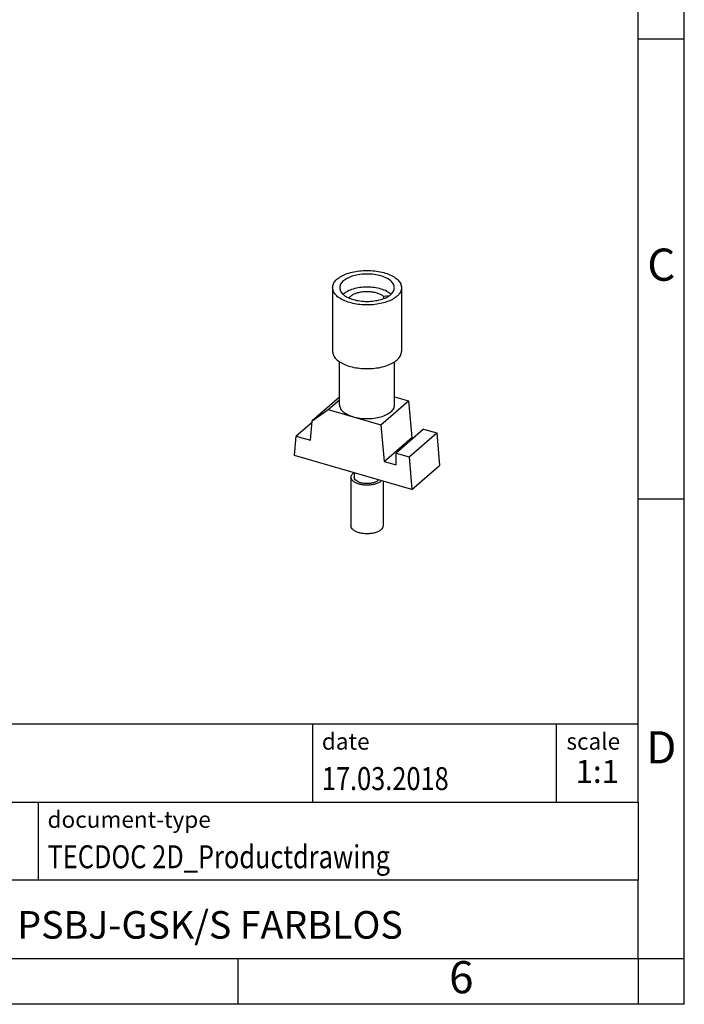
# Model space of a CAD drawing. Units: millimetres. Extents: x -415 to -118, y -267 to -57.
# Drawn here: x -191 to -118, y -267 to -160 of the extents above; entities that cross this region are included whole.
import ezdxf

# ---------------------------------------------------------------- set-up
doc = ezdxf.new("R2010")
doc.units = ezdxf.units.MM
doc.layers.add('1', color=7, linetype='Continuous')
doc.styles.add('CONVERTER_11', font='txt.shx', dxfattribs={"width": 0.9})
doc.styles.add('CONVERTER_12', font='txt.shx', dxfattribs={"width": 0.81})
doc.styles.add('CONVERTER_13', font='txt.shx', dxfattribs={"width": 0.72})

# ---------------------------------------------------------------- blocks, each defined once
blk = doc.blocks.new('PSBJ-GSK-S-FARBLOS-SELECT__3', base_point=(-160.8869373529106, -215.8220799515547))
at = {"color": 7, "linetype": 'Continuous'}
for p, q in [((-156.7500000000001, -189.0529203784), (-156.7500000000001, -195.9811236086755)), ((-149.2500000000001, -189.0529203784), (-149.2500000000001, -195.9811236086755)), ((-151.2090624955198, -189.9831031205317), (-150.5467402377768, -189.894368763486)), ((-151.2090624955198, -189.9831031205317), (-151.2090624955198, -190.2406880171919)), ((-156.0000000000001, -201.7955077138006), (-156.0000000000001, -197.1061236086755)), ((-150.0000000000001, -201.7955077138006), (-150.0000000000001, -197.1061236086755)), ((-156.0000000000001, -200.9693563915376), (-158.9654680324502, -203.53752704175)), ((-157.2334172248813, -202.3054762341811), (-156.0000000000001, -201.2373055839687)), ((-150.0000000000001, -200.9294823100164), (-148.4851048835403, -201.3667948616574)), ((-158.9654680324502, -203.53752704175), (-157.2334172248813, -202.3054762341811)), ((-157.2334172248813, -202.3054762341811), (-154.5000000000001, -203.0945458194773)), ((-151.4851048835403, -203.9648710730108), (-148.4851048835403, -201.3667948616574)), ((-148.4851048835403, -201.3667948616574), (-148.1441515603356, -205.3623339251541)), ((-154.5000000000001, -203.0945458194773), (-151.4851048835403, -203.9648710730108)), ((-158.9815320576287, -203.7165024051027), (-160.6975188400191, -205.2025905512111)), ((-159.1548865453417, -205.6479101365074), (-158.9654680324502, -203.53752704175)), ((-151.4851048835403, -203.9648710730108), (-151.1441515603356, -207.9604101365074)), ((-146.845113454659, -204.4382958194774), (-149.845113454659, -207.0363720308307)), ((-146.845113454659, -204.4382958194774), (-145.4161322677165, -204.8508071559515)), ((-160.8869373529106, -207.3129736459685), (-160.6975188400191, -205.2025905512111)), ((-160.6975188400191, -205.2025905512111), (-159.1548865453417, -205.6479101365074)), ((-151.1441515603356, -207.9604101365074), (-148.1441515603356, -205.3623339251541)), ((-148.4161322677165, -207.4488833673048), (-145.4161322677165, -204.8508071559515)), ((-148.1441515603356, -205.3623339251541), (-147.970113454659, -205.4125743987349)), ((-145.4161322677165, -204.8508071559515), (-145.1130626470901, -208.4023974346152)), ((-148.1130626470901, -211.0004736459685), (-160.8869373529106, -207.3129736459685)), ((-149.845113454659, -207.0363720308307), (-148.4161322677165, -207.4488833673048)), ((-149.845113454659, -208.3354101365074), (-149.845113454659, -207.0363720308307)), ((-148.4161322677165, -207.4488833673048), (-148.1130626470901, -211.0004736459685)), ((-151.1441515603356, -207.9604101365074), (-149.845113454659, -208.3354101365074)), ((-148.1130626470901, -211.0004736459685), (-145.1130626470901, -208.4023974346152)), ((-154.7500000000001, -209.6643249884697), (-154.7500000000001, -214.9470799515547)), ((-154.4000000000002, -209.185591159428), (-154.4000000000002, -209.6643249884697)), ((-151.2500000000001, -210.0949178334017), (-151.2500000000001, -214.9470799515547))]:
    blk.add_line(p, q, dxfattribs=at)
for points, knots in [([(-156.7500000000001, -189.0529203784), (-156.729686445154, -188.9096674921021), (-156.6863983836735, -188.6043965946746), (-156.3716647859488, -188.2004473897825), (-155.9172824253692, -187.8496327290898), (-155.3188748228183, -187.560008939231), (-154.6116614076488, -187.3428632143169), (-153.825822817354, -187.2081660583855), (-153.0000000000002, -187.1625108699392), (-152.1741771826464, -187.2081660583855), (-151.3883385923515, -187.3428632143168), (-150.681125177182, -187.560008939231), (-150.0827175746312, -187.8496327290898), (-149.6283352140516, -188.2004473897824), (-149.3136016163267, -188.6043965946746), (-149.2703135548462, -188.9096674921021), (-149.2500000000001, -189.0529203784)], [0, 0, 0, 0, 0.4276891572083217, 0.9114026176141388, 1.482355911729922, 2.146223369605888, 2.891510752550413, 3.696160661203313, 4.531937300152174, 5.367713939101007, 6.172363847753934, 6.917651230698433, 7.581518688574373, 8.152471982690157, 8.636185443096023, 9.06387460030435, 9.06387460030435, 9.06387460030435, 9.06387460030435]), ([(-155.5764255762588, -188.3091703784), (-155.6915418721776, -188.4205097300621), (-155.9050320692309, -188.6269953795077), (-155.9529294347335, -188.9185672829999), (-155.9750000000001, -189.0529203784)], [0, 0, 0, 0, 0.4658712675814104, 0.8639867665161072, 0.8639867665161072, 0.8639867665161072, 0.8639867665161072]), ([(-150.0250000000002, -189.0529203784), (-150.0476688424862, -188.9196191329557), (-150.0968645772927, -188.630329940146), (-150.4379643137755, -188.2681869896906), (-150.9147213643461, -187.9682325257456), (-151.5315691098374, -187.740493973139), (-152.240629481264, -187.5975683000828), (-152.9998894257782, -187.5490997147323), (-153.7598016126508, -187.596909049872), (-154.4670638554831, -187.7428743336916), (-155.0895319654499, -187.9607591899288), (-155.4228060492203, -188.1992433569962), (-155.5764255762588, -188.3091703784)], [0, 0, 0, 0, 0.398115492144245, 0.8639867617824576, 1.428284538277215, 2.088217986036141, 2.820958113326673, 3.592611002725007, 4.364263891900315, 5.097004018281763, 5.756937466647886, 6.321235248816263, 6.321235248816263, 6.321235248816263, 6.321235248816263]), ([(-149.7524047358085, -189.9904203784), (-149.9095062582417, -190.1066536009219), (-150.2468092791871, -190.3562107916729), (-150.8680502914148, -190.6105732744356), (-151.5777364315315, -190.8042511330773), (-152.3553499342106, -190.9146258939182), (-153.16191785642, -190.9408118178273), (-153.9611778132299, -190.8803435155187), (-154.7163164362536, -190.7363997813994), (-155.3922900874209, -190.5155304386656), (-155.9618927813234, -190.227279877161), (-156.3931756208868, -189.882155060887), (-156.6903263301367, -189.4877125939646), (-156.7309027062287, -189.192066437341), (-156.7500000000001, -189.0529203784)], [0, 0, 0, 0, 0.584375354572426, 1.254676373552645, 1.996969046810201, 2.789131920408779, 3.604322669165475, 4.413707558932566, 5.188945033616698, 5.904727066421992, 6.541725128645062, 7.090572415030447, 7.557831286453324, 7.973276579163961, 7.973276579163961, 7.973276579163961, 7.973276579163961]), ([(-155.9750000000001, -189.0529203784), (-155.9523311745876, -189.18622159491), (-155.9031354700394, -189.4755107195642), (-155.562035399097, -189.8376542784358), (-155.0852800589283, -190.1376057269964), (-154.4684242995495, -190.3653583707491), (-153.7593985933854, -190.5082230901561), (-153.0000000000002, -190.5569354466032), (-152.2406014066148, -190.5082230901561), (-151.5315757004508, -190.3653583707491), (-150.914719941072, -190.1376057269965), (-150.4379646009033, -189.8376542784357), (-150.0968645299609, -189.4755107195643), (-150.0476688254127, -189.1862215949099), (-150.0250000000002, -189.0529203784)], [0, 0, 0, 0, 0.3981154967652799, 0.8639867628659018, 1.428284540405752, 2.088217989782135, 2.820958119513334, 3.592611012142778, 4.364263904772279, 5.09700403450345, 5.756937483879823, 6.321235261419689, 6.787106527520329, 7.185222024285602, 7.185222024285602, 7.185222024285602, 7.185222024285602]), ([(-150.3906418413719, -189.7673913365221), (-150.5431504882529, -189.6533952523497), (-150.8751793909883, -189.405212664449), (-151.5051966924349, -189.1791004151002), (-152.2246453023414, -189.0270742263803), (-153.0000000000001, -188.9775646991457), (-153.775354697659, -189.0270742263804), (-154.4948033075653, -189.1791004151002), (-155.124820609012, -189.4052126644489), (-155.4568495117474, -189.6533952523497), (-155.6093581586284, -189.7673913365221)], [0, 0, 0, 0, 0.568571026776627, 1.237844619138164, 1.984386803595599, 2.772361257899516, 3.560335712203462, 4.306877896660897, 4.976151489022371, 5.544722515799037, 5.544722515799037, 5.544722515799037, 5.544722515799037]), ([(-154.9553453426235, -190.1739968243974), (-154.8939970761623, -190.0976638746518), (-154.7599179684374, -189.9308351711534), (-154.4582882587875, -189.7507194992559), (-154.0914761722791, -189.6030134248067), (-153.6653985842066, -189.5029485328239), (-153.2055146758885, -189.4528650457232), (-152.7347601582786, -189.4564690237661), (-152.277439236169, -189.512545062436), (-151.8594528592662, -189.6209056822716), (-151.4946660543274, -189.7671275920945), (-151.2995083958503, -189.9147072528267), (-151.2090624955198, -189.9831031205317)], [0, 0, 0, 0, 0.2918378962083101, 0.6378234096382172, 1.036492364243421, 1.47752194003212, 1.945327620797013, 2.421520252730869, 2.886894288503688, 3.323302699946327, 3.715679396159867, 4.054598993385085, 4.054598993385085, 4.054598993385085, 4.054598993385085]), ([(-149.2500000000001, -189.0529203784), (-149.2564158919398, -189.1354301777421), (-149.269561038081, -189.3044794940052), (-149.3737814432723, -189.5491335288735), (-149.5333008167163, -189.7848492129011), (-149.677074449072, -189.9197428048892), (-149.7524047358085, -189.9904203784)], [0, 0, 0, 0, 0.2468304032363028, 0.5057158270865327, 0.7864275012078454, 1.095385040688615, 1.095385040688615, 1.095385040688615, 1.095385040688615]), ([(-156.7500000000001, -195.9811236086755), (-156.729686445154, -196.1243764949734), (-156.6863983836735, -196.4296473924009), (-156.3716647859488, -196.833596597293), (-155.9172824253692, -197.1844112579858), (-155.3188748228183, -197.4740350478444), (-154.6116614076488, -197.6911807727587), (-153.825822817354, -197.8258779286899), (-153.0000000000002, -197.8715331171363), (-152.1741771826463, -197.8258779286899), (-151.3883385923515, -197.6911807727588), (-150.681125177182, -197.4740350478444), (-150.0827175746312, -197.1844112579857), (-149.6283352140516, -196.833596597293), (-149.3136016163267, -196.429647392401), (-149.2703135548462, -196.1243764949733), (-149.2500000000001, -195.9811236086755)], [0, 0, 0, 0, 0.4276891572083217, 0.911402617614162, 1.482355911729928, 2.146223369605893, 2.891510752550427, 3.696160661203322, 4.531937300152183, 5.367713939101016, 6.172363847753934, 6.917651230698449, 7.581518688574389, 8.152471982690155, 8.636185443096045, 9.063874600304372, 9.063874600304372, 9.063874600304372, 9.063874600304372]), ([(-156.0000000000001, -201.7955077138006), (-155.9771514471937, -201.9299728920357), (-155.9275657040681, -202.2217880382915), (-155.5833863641764, -202.586109212844), (-155.1036889063472, -202.8929088571377), (-154.711443570747, -203.0239219660198), (-154.5000000000001, -203.0945458194773)], [0, 0, 0, 0, 0.4014610056788918, 0.8712471530816981, 1.440286922914284, 2.105766034724961, 2.105766034724961, 2.105766034724961, 2.105766034724961]), ([(-154.5000000000001, -203.0945458194773), (-154.2599647941113, -203.1515543263088), (-153.7671471189771, -203.2685988166592), (-152.999624964403, -203.3106365351496), (-152.2343151442033, -203.2634271602174), (-151.5192136522552, -203.1188837263287), (-150.8972014123904, -202.8893277263769), (-150.4164339175425, -202.586832039271), (-150.0724686135453, -202.2216499922739), (-150.0228593783284, -201.9299293464345), (-150.0000000000001, -201.7955077138006)], [0, 0, 0, 0, 0.7388976161618567, 1.517034983367436, 2.295172350296485, 3.034069957201751, 3.699549063832952, 4.268588838172031, 4.738374989508735, 5.139835990806125, 5.139835990806125, 5.139835990806125, 5.139835990806125]), ([(-154.7500000000001, -209.6643249884697), (-154.7460517396476, -209.6202847279375), (-154.7379078152623, -209.5294447459436), (-154.674126156002, -209.3996565316298), (-154.5774020272939, -209.2763898804722), (-154.4919260685595, -209.2081127641561), (-154.4468133548961, -209.1720773079026)], [0, 0, 0, 0, 0.1316653921136931, 0.2715806404306614, 0.426043608081051, 0.5986819070119449, 0.5986819070119449, 0.5986819070119449, 0.5986819070119449]), ([(-151.4844555433774, -210.1018249884697), (-151.5748199718512, -210.166487942812), (-151.7708635542081, -210.3067727431911), (-152.1370212641819, -210.4349403122101), (-152.5530578785572, -210.5208022425953), (-153.0000650471732, -210.5489253811441), (-153.4466885440661, -210.5204144481175), (-153.8637828807035, -210.4363405226866), (-154.2266344949026, -210.3023766669419), (-154.507079821845, -210.1259328661641), (-154.707726715151, -209.9129075946323), (-154.7366653869828, -209.7427374845566), (-154.7500000000001, -209.6643249884697)], [0, 0, 0, 0, 0.331939874817274, 0.7201360215051038, 1.15115962512677, 1.605073089436854, 2.058986553969964, 2.490010158500658, 2.878206304581327, 3.210146173724973, 3.484188097001174, 3.718373676932073, 3.718373676932073, 3.718373676932073, 3.718373676932073]), ([(-151.7281420663971, -209.9568901080291), (-151.7934728368593, -210.0137151671809), (-151.9367857546756, -210.138369502826), (-152.2235716566834, -210.2550724968874), (-152.557220848592, -210.3375861419541), (-152.9236897401789, -210.371499097398), (-153.2950299103044, -210.3571361996872), (-153.6454907785572, -210.2947364795479), (-153.9527237934109, -210.1888871559583), (-154.1912827749469, -210.0459030417531), (-154.3633403426263, -209.8711215402925), (-154.3884725317715, -209.7293512787294), (-154.4000000000002, -209.6643249884697)], [0, 0, 0, 0, 0.258285974545806, 0.5665892841403745, 0.9155628864808198, 1.288713155407307, 1.666100580646168, 2.027225333004383, 2.353804349742378, 2.633021284164167, 2.862284533969195, 3.056542627301485, 3.056542627301485, 3.056542627301485, 3.056542627301485]), ([(-151.4239953299021, -210.0446897081234), (-151.4336168146187, -210.0544146479154), (-151.4531296027676, -210.0741372190192), (-151.473917745438, -210.0925110514245), (-151.4844555433774, -210.1018249884697)], [0, 0, 0, 0, 0.0410280014517564, 0.083206506442776, 0.083206506442776, 0.083206506442776, 0.083206506442776]), ([(-151.4844555433774, -215.3845799515547), (-151.5748199718511, -215.449242905897), (-151.7708635542082, -215.5895277062761), (-152.1370212641818, -215.7176952752951), (-152.5530578785572, -215.8035572056802), (-153.0000650471732, -215.8316803442291), (-153.446688544066, -215.8031694112025), (-153.8637828807035, -215.7190954857717), (-154.2266344949025, -215.5851316300268), (-154.5070798218451, -215.4086878292492), (-154.707726715151, -215.1956625577172), (-154.7366653869828, -215.0254924476416), (-154.7500000000001, -214.9470799515547)], [0, 0, 0, 0, 0.3319398748172585, 0.7201360215051086, 1.151159625126763, 1.605073089436849, 2.058986553969959, 2.490010158500647, 2.878206304581337, 3.210146173724952, 3.484188097001175, 3.718373676932073, 3.718373676932073, 3.718373676932073, 3.718373676932073]), ([(-151.2500000000001, -214.9470799515547), (-151.2629826854019, -215.0261111838436), (-151.2911576136805, -215.1976240649294), (-151.4167400754092, -215.319086215495), (-151.4844555433774, -215.3845799515547)], [0, 0, 0, 0, 0.2341855867213648, 0.5082275079408256, 0.5082275079408256, 0.5082275079408256, 0.5082275079408256])]:
    blk.add_open_spline(points, degree=3, knots=knots, dxfattribs=at)
blk = doc.blocks.new('Gen1', base_point=(-153.0000000000001, -201.9999999999))
blk.add_blockref('PSBJ-GSK-S-FARBLOS-SELECT__3', (-160.8869373529106, -215.8220799515547))
blk = doc.blocks.new('_rahmen', base_point=(-123.4999999999899, -267.0000000000051))
at = {"layer": '1', "color": 6, "linetype": 'Continuous'}
for p, q in [((-123.4999999999895, -162.0000000000051), (-123.4999999999907, -112.000000000005)), ((-123.499999999989, -212.0000000000049), (-123.4999999999895, -162.0000000000051)), ((-123.4999999999882, -245.000000000005), (-123.499999999989, -212.0000000000049)), ((-253.0448045267399, -236.500000000005), (-123.4999999999882, -236.500000000005)), ((-216.64480452674, -245.000000000005), (-123.4999999999882, -245.000000000005)), ((-123.4999999999882, -245.000000000005), (-123.4999999999886, -253.500000000005)), ((-123.4999999999899, -262.000000000005), (-123.4999999999886, -253.500000000005)), ((-216.64480452674, -262.0000000000051), (-166.9999999999899, -262.000000000005)), ((-166.9999999999899, -262.000000000005), (-123.4999999999899, -262.000000000005))]:
    blk.add_line(p, q, dxfattribs=at)
at = {"layer": '1', "color": 2, "linetype": 'Continuous'}
for p, q in [((-118.4999999999909, -162.0000000000051), (-118.4999999999909, -112.000000000005)), ((-123.4999999999895, -162.0000000000051), (-118.4999999999909, -162.0000000000051)), ((-118.4999999999909, -212.0000000000049), (-118.4999999999909, -162.0000000000051)), ((-123.499999999989, -212.0000000000049), (-118.4999999999909, -212.0000000000049)), ((-118.4999999999909, -262.000000000005), (-118.4999999999909, -212.0000000000049)), ((-166.9999999999899, -267.0000000000051), (-166.9999999999899, -262.000000000005)), ((-123.4999999999899, -262.000000000005), (-123.4999999999899, -267.0000000000051)), ((-123.4999999999899, -262.000000000005), (-118.4999999999909, -262.000000000005)), ((-118.4999999999909, -267.0000000000051), (-118.4999999999909, -262.000000000005)), ((-166.9999999999899, -267.0000000000051), (-216.9999999999899, -267.0000000000051)), ((-123.4999999999899, -267.0000000000051), (-166.9999999999899, -267.0000000000051)), ((-118.4999999999909, -267.0000000000051), (-123.4999999999899, -267.0000000000051))]:
    blk.add_line(p, q, dxfattribs=at)
at = {"layer": '1', "color": 7, "linetype": 'Continuous'}
for p, q in [((-158.918408281667, -236.500000000005), (-158.918408281667, -245.000000000005)), ((-132.4184082816674, -236.500000000005), (-132.4184082816674, -245.000000000005)), ((-188.7448045267399, -253.5000000000051), (-188.7448045267399, -245.000000000005)), ((-123.4999999999886, -253.500000000005), (-216.64480452674, -253.500000000005))]:
    blk.add_line(p, q, dxfattribs=at)
at = {"layer": '1', "color": 3, "style": 'CONVERTER_12', "width": 0.81}
for s, p in [('17.03.2018', (-157.918408281667, -243.7000000000051)), ('TECDOC 2D_Productdrawing', (-187.7448045267399, -252.2000000000051))]:
    blk.add_text(s, height=2.5, dxfattribs=at).set_placement(p)
at = {"layer": '1', "color": 7, "attachment_point": 5, "line_spacing_factor": 1.20048019207683}
for s, insert, char_height, style in [('C', (-120.9999999999909, -187.0000000000031), 3.5, 'CONVERTER_11'), ('D', (-120.9999999999909, -239.500000000005), 3.5, 'CONVERTER_11'), ('PSBJ-GSK/S FARBLOS', (-170.0724022633644, -258.7500000000048), 3, 'CONVERTER_12'), ('6', (-142.7499999999907, -264.5000000000051), 3.5, 'CONVERTER_11')]:
    blk.add_mtext(s, dxfattribs=dict(at, insert=insert, char_height=char_height, style=style))
at = {"layer": '1', "color": 2, "char_height": 1.8, "attachment_point": 1, "style": 'CONVERTER_11'}
for s, insert, line_spacing_factor in [('date', (-157.918408281667, -237.5000000000051), 1.32052821128451), ('scale', (-131.3184082816672, -237.500000000005), 1.20048019207683), ('document-type', (-187.7448045267399, -246.0000000000051), 1.20048019207683)]:
    blk.add_mtext(s, dxfattribs=dict(at, insert=insert, line_spacing_factor=line_spacing_factor))
at = {"layer": '1', "color": 3, "insert": (-127.9592041408276, -243.7000000000049), "char_height": 2.5, "attachment_point": 8, "line_spacing_factor": 1.32052821128451, "style": 'CONVERTER_13'}
blk.add_mtext('1:1', dxfattribs=at)
blk = doc.blocks.new('_punkt', base_point=(-123.4999999999899, -262.000000000005))
at = {"layer": '1', "color": 2, "linetype": 'Continuous'}
for q in [(-118.4999999999909, -262.000000000005), (-123.4999999999899, -267.0000000000051)]:
    blk.add_line((-123.4999999999899, -262.000000000005), q, dxfattribs=at)
blk = doc.blocks.new('A4I_CS', base_point=(-123.4999999999899, -267.0000000000051))
at = {"layer": '1'}
for name, p in [('_rahmen', (-123.4999999999899, -267.0000000000051)), ('_punkt', (-123.4999999999899, -262.000000000005))]:
    blk.add_blockref(name, p, dxfattribs=at)
blk = doc.blocks.new('1')
for name, p in [('A4I_CS', (-123.4999999999899, -267.0000000000051)), ('Gen1', (-153.0000000000001, -201.9999999999))]:
    blk.add_blockref(name, p)

msp = doc.modelspace()

# ---------------------------------------------------------------- block references
at = {"layer": '1'}
msp.add_blockref('1', (0, 0), dxfattribs=at)

doc.saveas('drawing.dxf')
